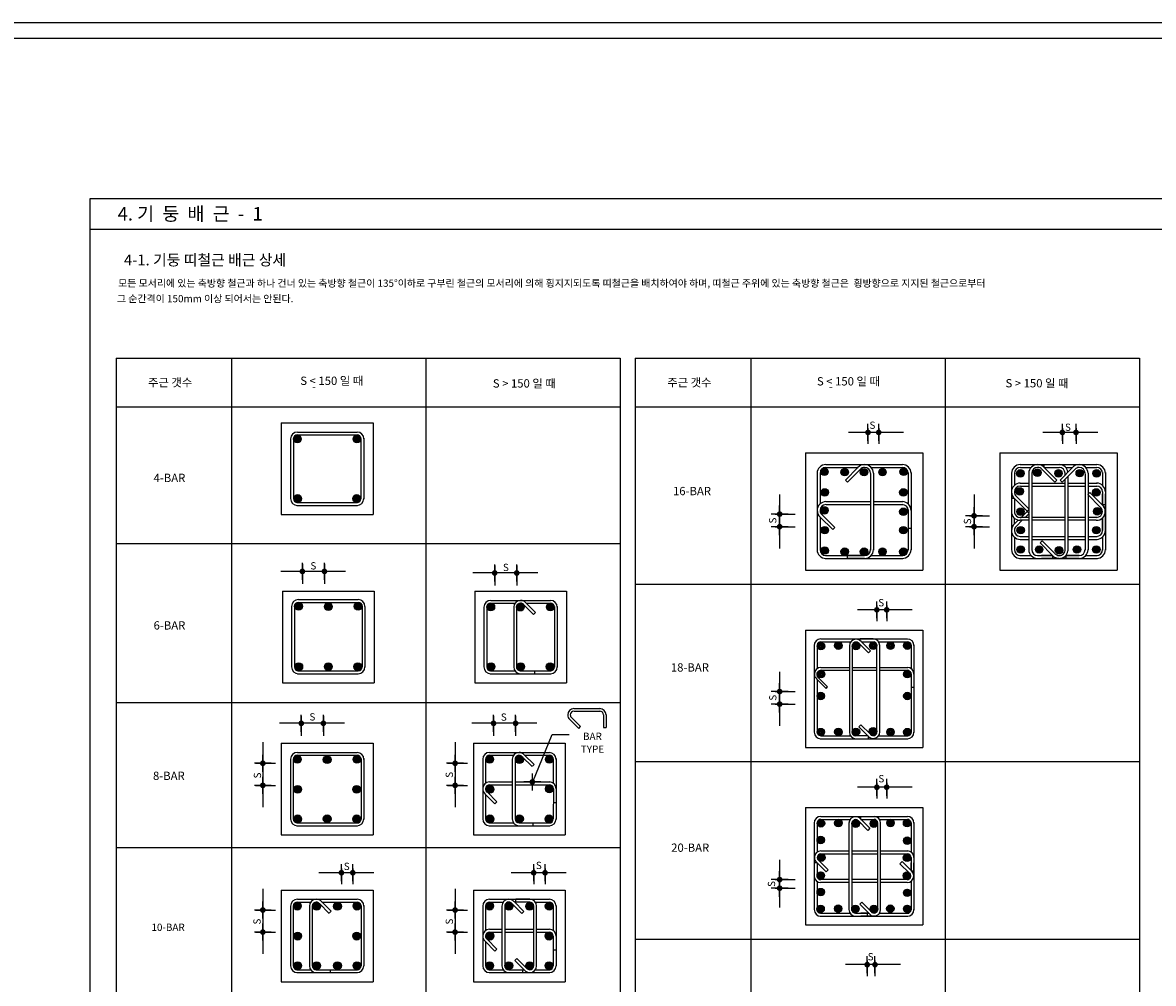
# Model space of a CAD drawing. Units: millimetres. Extents: x 0 to 480915, y -58023 to -24972.
# Drawn here: x 257537 to 279318, y -45462 to -26946 of the extents above; entities that cross this region are included whole.
import ezdxf

# ---------------------------------------------------------------- set-up
doc = ezdxf.new("R2010")
doc.units = ezdxf.units.MM
doc.header["$LTSCALE"] = 150
for name, color, linetype in [('15', 3, 'Continuous'), ('18', 4, 'Continuous'), ('DIM', 143, 'Continuous'), ('FIN', 2, 'Continuous'), ('HAT', 5, 'Continuous'), ('LINE_7', 7, 'Continuous'), ('LINE_8', 2, 'Continuous'), ('ST-TXT1', 3, 'Continuous'), ('SYM', 5, 'Continuous'), ('TEXT', 7, 'Continuous'), ('TEXT-1', 7, 'Continuous'), ('W3', 7, 'Continuous')]:
    doc.layers.add(name, color=color, linetype=linetype)
doc.styles.add('돋움', font='txt')

# ---------------------------------------------------------------- blocks, each defined once
blk = doc.blocks.new('DIMDOT')
at = {"layer": 'DIM', "color": 0}
for p, q in [((-1.5, 0), (1.5, 0)), ((0, 1.5), (0, -1.5))]:
    blk.add_line(p, q, dxfattribs=at)
at = {"layer": 'SYM', "const_width": 0.5}
blk.add_lwpolyline([(-0.25, 0, 1), (0.25, 0, 1)], format="xyb", close=True, dxfattribs=at)

msp = doc.modelspace()

# ---------------------------------------------------------------- linework, layer by layer
for p, q in [((259336.6, -33413.9), (259336.6, -51447)), ((259336.6, -33413.9), (269049.2, -33413.9)), ((259336.6, -33413.9), (259336.6, -51447)), ((261560, -33413.9), (261560, -51447)), ((265304.6, -33413.9), (265304.6, -51447)), ((269049.2, -33413.9), (269049.2, -51447)), ((269338.6, -33413.9), (269338.6, -51447)), ((269338.6, -33413.9), (279051.1, -33413.9)), ((271561.9, -33413.9), (271561.9, -51447)), ((275306.5, -33413.9), (275306.5, -51447)), ((279051.1, -33413.9), (279051.1, -51447)), ((259336.6, -34350.1), (269049.2, -34350.1)), ((269338.6, -34350.1), (279051.1, -34350.1)), ((259347.9, -36984.5), (269060.5, -36984.5)), ((269338.6, -37769.5), (279051.1, -37769.5)), ((259336.6, -40049), (269049.2, -40049)), ((269338.6, -41188.8), (279051.1, -41188.8)), ((259336.6, -42846.4), (269049.2, -42846.4)), ((269338.6, -44608.2), (279051.1, -44608.2))]:
    msp.add_line(p, q)
at = {"layer": '15'}
for p, q in [((262828.8, -34838), (263982.3, -34838)), ((262696.3, -34970.4), (262696.3, -36127.1)), ((262751.8, -34972.7), (262751.8, -36127.1)), ((262829.4, -34893.5), (263982.3, -34893.5)), ((264054.4, -34959.4), (264054.4, -36128.3)), ((264109.9, -34956.8), (264109.9, -36128.3)), ((273009.9, -35462.8), (274486, -35462.8)), ((276754.5, -35462.8), (278230.6, -35462.8)), ((277215.6, -35520.7), (277215.6, -35464.2)), ((272840.3, -35632.3), (272840.3, -37112.4)), ((272896.9, -35635.2), (272896.9, -36221.8)), ((273010.7, -35519.3), (273631.4, -35519.3)), ((273626.5, -35521.5), (273386.7, -35761.3)), ((273670.1, -35558.8), (273426.7, -35801.3)), ((273868.8, -35634.7), (273868.8, -37112)), ((273880.2, -35519.3), (274486, -35519.3)), ((273925.3, -35631.8), (273925.3, -37112)), ((274592.8, -35618.1), (274592.8, -36220.4)), ((274649.4, -35614.9), (274649.4, -37114)), ((276584.9, -35632.3), (276584.9, -37112.4)), ((276641.5, -35635.2), (276641.5, -35864.1)), ((276755.3, -35519.3), (276954.3, -35519.3)), ((276917.9, -35631.8), (276917.9, -36314.6)), ((276974.4, -35634.7), (276974.4, -37112)), ((277173.1, -35558.8), (277416.5, -35801.3)), ((277214.4, -35519.3), (277503.8, -35519.3)), ((277216.7, -35521.5), (277456.5, -35761.3)), ((277759.8, -35521.5), (277520, -35761.3)), ((277803.4, -35558.8), (277560, -35801.3)), ((277630.9, -35519.3), (277762.1, -35519.3)), ((277673.5, -37125.4), (277673.5, -35688.2)), ((278002.1, -35634.7), (278002.1, -37112)), ((278016, -35519.3), (278230.6, -35519.3)), ((278058.6, -35631.8), (278058.6, -37112)), ((278337.4, -35618.1), (278337.4, -35864.8)), ((278394, -35614.9), (278394, -37114)), ((273386.7, -35761.3), (273426.7, -35801.3)), ((276753.9, -35821.5), (276917.9, -35821.5)), ((276756.9, -35878), (276917.9, -35878)), ((276974.4, -35821.5), (277617, -35821.5)), ((276974.4, -35878), (277617, -35878)), ((277456.5, -35761.3), (277416.5, -35801.3)), ((277520, -35761.3), (277560, -35801.3)), ((277617, -37099.7), (277617, -35744.5)), ((277673.5, -35821.5), (278002.1, -35821.5)), ((277673.5, -35878), (278002.1, -35878)), ((278058.6, -35821.5), (278234.1, -35821.5)), ((278058.6, -35878), (278234.1, -35878)), ((276643.6, -36120.3), (276587.1, -36120.3)), ((276641.5, -35979.6), (276641.5, -36002.5)), ((276641.5, -36118), (276641.5, -36391.4)), ((276643.6, -36120.3), (276883.5, -36360.1)), ((276680.9, -36076.7), (276923.4, -36320.1)), ((278093, -35999.4), (278053.1, -36039.4)), ((278295.6, -36282.8), (278053.1, -36039.4)), ((278332.9, -36239.2), (278093, -35999.4)), ((278337.4, -35991.2), (278337.4, -36243.7)), ((278337.4, -35991.2), (278337.4, -36243.7)), ((278337.4, -36243.7), (278337.4, -36029.1)), ((278394, -35991.2), (278394, -36330.4)), ((278394, -36368.3), (278394, -36029.1)), ((262819, -36251.7), (263989, -36251.7)), ((262820.8, -36196.1), (263986.9, -36196.1)), ((273010.5, -36178.1), (273868.8, -36178.1)), ((273013.5, -36234.7), (273868.8, -36234.7)), ((273925.3, -36178.1), (274490.7, -36178.1)), ((273925.3, -36234.7), (274490.7, -36234.7)), ((274592.8, -36331.4), (274592.8, -37114)), ((274594, -36347.8), (274594, -36687)), ((274650.6, -36347.8), (274650.6, -36687)), ((276768.2, -36481.5), (276883.5, -36366.2)), ((276883.5, -36360.1), (276923.4, -36320.1)), ((276883.5, -36366.2), (276923.4, -36406.2)), ((276917.9, -36325.7), (276917.9, -36400.6)), ((278389.4, -36239.2), (278332.9, -36239.2)), ((272896.9, -36473.5), (272896.9, -37112.4)), ((272900.2, -36476.9), (273140.1, -36716.8)), ((272937.5, -36433.4), (273180, -36676.8)), ((276641.5, -36609), (276641.5, -36495.4)), ((276643.6, -36606.1), (276715.7, -36533.9)), ((276680.9, -36649.6), (276792.1, -36538)), ((276917.9, -36481.5), (276742.4, -36481.5)), ((276917.9, -36538), (276742.4, -36538)), ((276756.9, -36481.5), (276768.2, -36481.5)), ((276848.4, -36481.5), (276923.4, -36406.2)), ((276917.9, -36411.8), (276917.9, -37112)), ((277617, -36481.5), (276974.4, -36481.5)), ((277617, -36538), (276974.4, -36538)), ((278002.1, -36481.5), (277673.5, -36481.5)), ((278002.1, -36538), (277673.5, -36538)), ((278225.7, -36481.5), (278058.6, -36481.5)), ((278218.7, -36538), (278058.6, -36538)), ((278337.4, -36735.1), (278337.4, -36494.7)), ((278337.4, -36494.7), (278337.4, -36735.1)), ((278394, -36735.1), (278394, -36395.9)), ((273140.1, -36716.8), (273180, -36676.8)), ((274594, -36687), (274650.6, -36687)), ((276641.5, -36862.2), (276641.5, -37112.4)), ((276753.9, -36904.8), (276917.9, -36904.8)), ((276756.9, -36848.3), (276917.9, -36848.3)), ((276974.4, -36848.3), (277617, -36848.3)), ((276974.4, -36904.8), (277617, -36904.8)), ((277134.9, -36973.3), (277174.9, -36933.3)), ((277374.7, -37213.2), (277134.9, -36973.3)), ((277418.3, -37175.9), (277174.9, -36933.3)), ((277673.5, -36848.3), (278002.1, -36848.3)), ((277673.5, -36904.8), (278002.1, -36904.8)), ((278058.6, -36848.3), (278234.1, -36848.3)), ((278058.6, -36904.8), (278234.1, -36904.8)), ((278337.4, -36861.5), (278337.4, -37114)), ((272999.7, -37215.3), (273755.6, -37215.3)), ((273755.6, -37215.3), (273416.4, -37215.3)), ((273416.4, -37215.3), (273416.4, -37271.8)), ((273882, -37215.3), (274491.8, -37215.3)), ((276744.3, -37215.3), (276961.2, -37215.3)), ((277087.6, -37215.3), (277377, -37215.3)), ((277087.6, -37215.3), (277377, -37215.3)), ((277377, -37215.3), (277164.6, -37215.3)), ((277375.8, -37213.9), (277375.8, -37270.4)), ((277617, -37099.7), (277617, -37070.3)), ((277888.9, -37215.3), (277630.2, -37215.3)), ((277630.9, -37215.3), (277888.9, -37215.3)), ((277630.9, -37215.3), (277630.9, -37271.8)), ((278015.3, -37215.3), (278236.4, -37215.3)), ((272997.3, -37271.8), (274494.6, -37271.8)), ((273755.6, -37271.8), (273416.4, -37271.8)), ((276742, -37271.8), (278239.2, -37271.8)), ((277087.6, -37271.8), (277426.8, -37271.8)), ((277503.8, -37271.8), (277164.6, -37271.8)), ((277888.9, -37271.8), (277549.7, -37271.8)), ((262849.7, -38066.3), (264003.2, -38066.3)), ((266554.2, -38080), (267707.7, -38080)), ((262717.2, -38198.8), (262718, -39369.1)), ((262772.1, -38198.8), (262772.8, -39369.1)), ((262850.4, -38121.2), (264003.2, -38121.2)), ((264076.7, -38201.4), (264076.7, -39370.3)), ((264131.6, -38198.9), (264131.6, -39370.3)), ((266421.7, -38212.5), (266421.7, -39369.1)), ((266476.6, -38214.8), (266476.6, -39369.1)), ((266554.8, -38134.9), (267021.7, -38134.9)), ((266996.6, -38212.5), (266996.6, -39369.1)), ((267051.5, -38212.5), (267051.5, -39369.1)), ((267187.8, -38161.6), (267378.8, -38352.5)), ((267230.1, -38126.3), (267417.5, -38313.7)), ((267238.7, -38134.9), (267707.7, -38134.9)), ((267417.5, -38313.7), (267378.8, -38352.5)), ((267780.5, -38201.4), (267780.5, -39370.3)), ((267835.3, -38198.9), (267835.3, -39370.3)), ((272783.3, -38949.4), (272783.3, -39775.9)), ((272838.5, -38935.3), (272838.5, -39399.1)), ((272910.5, -38825.1), (274017.8, -38825.1)), ((272911.1, -38880.4), (273488.7, -38880.4)), ((273463, -38957), (273463, -40627.8)), ((273475.9, -38825.1), (274583.3, -38825.1)), ((273518.3, -38959.2), (273518.3, -40627.8)), ((273647.4, -38913.2), (273828.1, -39093.2)), ((273921.7, -38825.1), (273667.2, -38825.1)), ((273667.2, -38855.7), (273667.2, -38825.1)), ((273687.2, -38874.2), (273867.1, -39054.2)), ((273693.3, -38880.4), (273941.2, -38880.4)), ((273993.7, -40613.7), (273993.7, -38945.1)), ((274023.4, -38880.4), (274583.3, -38880.4)), ((274049, -40615.8), (274049, -38945.1)), ((274650.6, -38942.5), (274650.6, -39395.8)), ((274705.8, -38939.2), (274705.8, -39777.1)), ((273867.1, -39054.2), (273828.1, -39093.2)), ((272915.2, -39373.4), (273463, -39373.4)), ((273518.3, -39373.4), (273993.7, -39373.4)), ((274049, -39373.4), (274585.9, -39373.4)), ((262833.1, -39494.2), (264003.2, -39494.2)), ((262835, -39439.3), (264001, -39439.3)), ((266544.4, -39493.7), (267714.4, -39493.7)), ((267129.2, -39494.1), (267394.3, -39494.1)), ((267394.3, -39438.8), (267394.3, -39494.1)), ((272783.3, -39517.7), (272783.3, -40628.1)), ((272832.4, -39597.5), (273012.3, -39777.5)), ((272838.5, -39603.7), (272838.5, -40628.1)), ((272860.4, -39564.9), (273042.3, -39747.5)), ((272917.4, -39428.7), (273463, -39428.7)), ((273518.3, -39428.7), (273993.7, -39428.7)), ((274049, -39428.7), (274585.9, -39428.7)), ((274650.6, -39500.7), (274650.6, -39755.2)), ((274705.8, -39500.7), (274705.8, -39755.2)), ((274705.8, -39504.7), (274705.8, -40629.3)), ((273012.3, -39777.5), (273042.3, -39747.5)), ((274650.6, -39755.2), (274705.8, -39755.2)), ((274650.6, -39755.2), (274650.6, -40629.3)), ((268156.4, -40166.5), (268663.2, -40166.5)), ((268158.5, -40217.3), (268663.2, -40217.3)), ((268725.9, -40287), (268725.9, -40528)), ((268776.8, -40287), (268776.8, -40528)), ((268078, -40378.7), (268248.4, -40549.1)), ((268112.1, -40340.2), (268284.3, -40513.1)), ((273644.9, -40518.7), (273684, -40479.6)), ((273866.6, -40661.5), (273684, -40479.6)), ((268248.4, -40549.1), (268284.3, -40513.1)), ((268725.9, -40528), (268776.8, -40528)), ((272902.8, -40692.5), (273485.5, -40692.5)), ((273818.7, -40692.5), (273570.8, -40692.5)), ((273824.9, -40698.6), (273644.9, -40518.7)), ((273821.9, -40692.5), (273821.9, -40747.7)), ((274026.6, -40692.5), (274587.7, -40692.5)), ((272901.1, -40747.7), (274024.3, -40747.7)), ((273466.5, -40747.7), (274589.7, -40747.7)), ((273590.4, -40747.7), (273844.8, -40747.7)), ((262696.3, -41144.1), (262696.3, -42300.8)), ((262751.1, -41144.1), (262751.1, -42300.8)), ((262828.8, -41011.7), (263982.3, -41011.7)), ((262828.8, -41066.5), (263982.3, -41066.5)), ((264055.1, -41130.5), (264055.1, -42302)), ((264109.9, -41130.5), (264109.9, -42302)), ((266400, -41144.1), (266400, -42300.8)), ((266454.9, -41146.4), (266454.9, -41605.2)), ((266532.5, -41011.7), (267686, -41011.7)), ((266533.1, -41066.6), (266991.6, -41066.6)), ((266966.5, -41144.1), (266966.5, -42300.8)), ((267021.4, -41146.4), (267021.4, -42300.8)), ((267160.6, -41096.8), (267348.7, -41284.2)), ((267200, -41057.9), (267387.4, -41245.4)), ((267208.7, -41066.6), (267686, -41066.6)), ((267758.8, -41133.1), (267758.8, -41604.5)), ((267813.7, -41130.5), (267813.7, -42302)), ((267387.4, -41245.4), (267356.2, -41276.6)), ((266532.9, -41579.8), (266966.5, -41579.8)), ((267021.4, -41579.8), (267689.6, -41579.8)), ((266446.7, -41813.3), (266634.1, -42000.7)), ((266483.4, -41771.7), (266672.9, -41961.9)), ((266535.2, -41634.7), (266966.5, -41634.7)), ((267021.4, -41634.7), (267689.6, -41634.7)), ((267759.6, -41712.5), (267758.7, -42293.3)), ((267814.5, -41712.5), (267814.5, -41977.5)), ((266454.9, -41821.5), (266454.9, -42300.8)), ((266634.1, -42000.7), (266672.9, -41961.9)), ((267759.2, -41977.5), (267814.5, -41977.5)), ((272910.5, -42244.5), (274017.8, -42244.5)), ((273475.9, -42244.5), (274583.3, -42244.5)), ((273682.8, -42300.8), (273682.8, -42244.5)), ((262819, -42370.5), (263989, -42370.5)), ((262819, -42425.4), (263989, -42425.4)), ((266522.7, -42425.4), (267692.7, -42425.4)), ((266524.5, -42370.5), (266991.5, -42370.5)), ((267099.2, -42370.9), (267681, -42371)), ((267099.2, -42425.7), (267364.2, -42425.7)), ((267364.2, -42370.9), (267364.2, -42425.7)), ((272783.3, -42371.7), (272783.3, -43482.1)), ((272839.6, -42373.9), (272839.6, -42933.5)), ((272911.1, -42300.8), (273479.2, -42300.8)), ((273454.3, -42376.4), (273454.3, -44047.2)), ((273510.6, -42378.6), (273510.6, -44047.2)), ((273634.6, -42330.4), (273818, -42513.9)), ((273678.4, -42293.6), (273858.4, -42473.6)), ((273685.6, -42300.8), (273937.3, -42300.8)), ((274008.3, -44033), (274008.3, -42364.4)), ((274039.8, -42300.8), (274583.3, -42300.8)), ((274064.6, -44035.2), (274064.6, -42364.4)), ((274649.5, -42361), (274649.5, -42930.3)), ((274705.8, -42358.6), (274705.8, -43483.2)), ((273858.4, -42473.6), (273818, -42513.9)), ((272915.2, -42908.7), (273454.3, -42908.7)), ((273510.6, -42908.7), (274008.3, -42908.7)), ((274064.6, -42908.7), (274585.9, -42908.7)), ((272783.3, -42937.1), (272783.3, -44047.5)), ((272870.2, -43090.3), (273052.1, -43272.9)), ((272917.4, -42965), (273454.3, -42965)), ((273510.6, -42965), (274008.3, -42965)), ((274064.6, -42965), (274585.9, -42965)), ((274476.8, -43115.3), (274437, -43155.1)), ((274656.7, -43295.2), (274476.8, -43115.3)), ((274649.5, -43036), (274649.5, -43290.4)), ((274705.8, -42924.1), (274705.8, -44048.7)), ((274705.8, -43036), (274705.8, -43290.4)), ((272839.6, -43140), (272783.3, -43140)), ((272832.4, -43132.8), (273012.3, -43312.7)), ((272839.6, -43140), (272839.6, -43392.2)), ((273012.3, -43312.7), (273052.1, -43272.9)), ((274617, -43335.8), (274437, -43155.1)), ((274649.5, -43288), (274649.5, -43137.6)), ((274649.5, -43290.4), (274705.8, -43290.4)), ((274705.8, -43392), (274705.8, -43137.6)), ((272839.6, -43494.5), (272839.6, -44047.5)), ((273454.3, -43463), (272903.2, -43463)), ((273454.3, -43519.3), (272903.2, -43519.3)), ((274008.3, -43463), (273510.6, -43463)), ((274008.3, -43519.3), (273510.6, -43519.3)), ((274571.8, -43463), (274064.6, -43463)), ((274574, -43519.3), (274064.6, -43519.3)), ((274649.5, -43494.5), (274649.5, -44048.7)), ((262696.3, -43972.6), (262696.3, -45129.2)), ((262751.2, -43974.9), (262751.2, -45129.2)), ((262828.8, -43840.1), (263982.3, -43840.1)), ((262829.4, -43895), (263093.5, -43895)), ((263060.2, -43972.2), (263060.2, -45128.9)), ((263115.1, -43974.5), (263115.1, -45128.9)), ((263252.1, -43922.7), (263442.3, -44112.2)), ((263293.7, -43886), (263481.1, -44073.4)), ((263302.7, -43895), (263982.3, -43895)), ((264055.1, -43961.5), (264055.1, -45130.4)), ((264109.9, -43959), (264109.9, -45130.4)), ((266400, -43972.6), (266400, -45129.2)), ((266454.9, -43974.9), (266454.9, -44451.1)), ((266532.5, -43840.1), (267686, -43840.1)), ((266533.1, -43895), (266793.7, -43895)), ((266768.7, -43972.6), (266768.7, -45129.2)), ((266823.6, -43974.9), (266823.6, -45129.2)), ((266962.7, -43925.2), (267150.8, -44112.6)), ((267002.2, -43886.4), (267189.6, -44073.8)), ((267304.5, -43895), (267010.8, -43895)), ((267039.5, -43895), (267039.5, -43840.1)), ((267304.5, -43840.1), (267039.5, -43840.1)), ((267382.3, -45119.4), (267382.3, -43965)), ((267403.3, -43895), (267686, -43895)), ((267437.2, -45121.7), (267437.2, -43965)), ((267758.8, -43961.5), (267758.8, -44452)), ((267813.7, -43959), (267813.7, -45130.4)), ((273660.5, -43938), (273700.4, -43898.2)), ((273840.5, -44118), (273660.5, -43938)), ((273881.1, -44078.3), (273700.4, -43898.2)), ((263481.1, -44073.4), (263449.9, -44104.6)), ((267189.6, -44073.8), (267150.8, -44112.6)), ((272901.1, -44167.1), (274024.3, -44167.1)), ((272902.8, -44110.8), (273486.8, -44110.8)), ((273466.5, -44167.1), (274589.7, -44167.1)), ((273581.6, -44110.8), (273836.1, -44110.8)), ((273581.6, -44167.1), (273836.1, -44167.1)), ((273833.3, -44110.8), (273682.8, -44110.8)), ((273937.3, -44167.1), (273682.8, -44167.1)), ((273806.3, -44110.8), (273806.3, -44167.1)), ((274039.8, -44110.8), (274587.7, -44110.8)), ((266531.8, -44418), (266768.7, -44418)), ((266823.6, -44418), (267382.3, -44418)), ((267437.2, -44418), (267688.5, -44418)), ((266482.3, -44609.9), (266671.8, -44800.1)), ((266534.1, -44472.8), (266768.7, -44472.8)), ((266823.6, -44472.8), (267382.3, -44472.8)), ((267437.2, -44472.8), (267688.5, -44472.8)), ((267758.5, -44550.6), (267758.5, -44815.6)), ((267813.4, -44550.6), (267813.4, -44815.6)), ((266445.6, -44651.4), (266633, -44838.9)), ((266454.9, -44660.7), (266454.9, -45129.2)), ((266633, -44838.9), (266671.8, -44800.1)), ((267758.8, -44815.6), (267813.4, -44815.6)), ((267758.8, -44815.6), (267758.8, -45130.4)), ((267016.3, -45020.5), (267055.1, -44981.7)), ((267203.7, -45207.9), (267016.3, -45020.5)), ((267245.3, -45171.2), (267055.1, -44981.7)), ((262819, -45253.8), (263989, -45253.8)), ((262820.8, -45198.9), (263094.1, -45198.9)), ((263192.8, -45198.9), (263986.9, -45198.9)), ((263192.8, -45198.9), (263457.9, -45198.9)), ((263192.8, -45253.8), (263457.9, -45253.8)), ((263457.9, -45198.9), (263457.9, -45253.8)), ((266522.7, -45253.8), (267692.7, -45253.8)), ((266524.5, -45198.9), (266793.6, -45198.9)), ((266901.3, -45199.3), (267166.4, -45199.3)), ((266901.3, -45254.2), (267166.4, -45254.2)), ((267166.4, -45199.3), (267166.4, -45254.2)), ((267166.4, -45199.3), (267195, -45199.3)), ((267403.9, -45198.9), (267690.6, -45198.9))]:
    msp.add_line(p, q, dxfattribs=at)
msp.add_circle((273249.8, -42372.5), 72.1, dxfattribs=at)
for centre, radius, start, end in [((262828.8, -34970.4), 132.5, 90, 180), ((263978.1, -34970.6), 132.5, 0, 90), ((262828.8, -34970.4), 77, 90, 180), ((263978.1, -34970.6), 77, 0, 90), ((273009.9, -35632.3), 169.6, 90, 180), ((273755.8, -35631.8), 169.6, 90, 139.08508), ((273755.8, -35631.8), 169.6, 0, 90), ((274480.7, -35632.4), 169.6, 0, 90), ((276754.5, -35632.3), 169.6, 90, 180), ((277087.4, -35631.8), 169.6, 90, 180), ((277087.4, -35631.8), 169.6, 40.91492, 90), ((277503.8, -35632.4), 169.6, 7.76114, 90), ((277889.1, -35631.8), 169.6, 90, 139.08508), ((277889.1, -35631.8), 169.6, 0, 90), ((278225.3, -35632.4), 169.6, 0, 90), ((273009.9, -35632.3), 113.1, 90, 180), ((273755.8, -35631.8), 113.1, 90, 139.08508), ((273755.8, -35631.8), 113.1, 0, 90), ((274480.7, -35632.4), 113.1, 0, 90), ((276754.5, -35632.3), 113.1, 90, 180), ((277087.4, -35631.8), 113.1, 90, 180), ((277087.4, -35631.8), 113.1, 40.91492, 90), ((277503.8, -35632.4), 113.1, 0, 90), ((277888.8, -35632.8), 113.1, 90, 139.08508), ((277889.1, -35631.8), 113.1, 0, 90), ((278225.3, -35632.4), 113.1, 0, 90), ((276753.9, -35991), 169.6, 90, 180), ((276753.9, -35991), 113.1, 90, 180), ((278224.4, -35991.2), 169.6, 0, 90), ((278224.4, -35991.2), 113.1, 0, 90), ((262828.9, -36119.5), 132.5, 180, 270), ((262828.9, -36119.5), 77, 180, 270), ((263977.3, -36119.6), 132.5, 270, 0), ((263977.3, -36119.6), 77, 270, 0), ((276753.9, -35991), 169.6, 180, 229.08508), ((276753.9, -35991), 113.1, 180, 229.08508), ((273010.5, -36347.7), 169.6, 90, 180), ((273010.5, -36347.7), 169.6, 180, 229.08508), ((273010.5, -36347.7), 113.1, 90, 180), ((273010.5, -36347.7), 113.1, 180, 229.08508), ((274481, -36347.8), 169.6, 0, 90), ((274481, -36347.8), 113.1, 0, 90), ((276752.1, -36368.3), 169.6, 180, 270), ((278222.6, -36368.4), 169.6, 268.70972, 0), ((278222.6, -36368.4), 113.1, 270, 0), ((278222.6, -36368.4), 113.1, 0, 49.08508), ((278222.6, -36368.4), 169.6, 0, 49.08508), ((276752.1, -36368.3), 113.1, 191.78618, 270), ((276753.9, -36735.3), 169.6, 180, 270), ((276755, -36735.1), 169.6, 130.91492, 180), ((276753.9, -36735.3), 113.1, 180, 270), ((276755, -36735.1), 113.1, 130.91492, 180), ((278224.4, -36735.1), 169.6, 270, 0), ((278224.4, -36735.1), 113.1, 270, 0), ((273010, -37102.7), 169.6, 180, 270), ((273010, -37102.7), 113.1, 180, 270), ((273755.6, -37102.2), 113.1, 270, 0), ((273755.6, -37102.2), 169.6, 270, 0), ((274479.6, -37102.9), 169.6, 270, 0), ((274479.6, -37102.9), 113.1, 270, 0), ((276754.6, -37102.7), 169.6, 180, 270), ((276754.6, -37102.7), 113.1, 180, 270), ((277087.6, -37102.2), 169.6, 180, 270), ((277087.6, -37102.2), 113.1, 180, 270), ((277504, -37102.8), 169.6, 220.91492, 270), ((277504, -37102.8), 113.1, 220.91492, 270), ((277504, -37102.8), 113.1, 270, 1.58028), ((277504, -37102.8), 169.6, 270, 352.36367), ((277888.9, -37102.2), 113.1, 270, 0), ((277888.9, -37102.2), 169.6, 270, 0), ((278224.2, -37102.9), 169.6, 270, 0), ((278224.2, -37102.9), 113.1, 270, 0), ((277503.8, -37102.2), 169.6, 270, 285.70955), ((262849.7, -38198.8), 132.5, 90, 180), ((263999.1, -38198.9), 132.5, 0, 90), ((266554.2, -38212.5), 132.5, 90, 180), ((267129.1, -38212.5), 132.5, 90, 180), ((267129.1, -38212.5), 132.5, 40.91492, 90), ((267703.5, -38212.6), 132.5, 0, 90), ((266554.2, -38212.5), 77.7, 90, 180), ((267129.1, -38212.5), 77.7, 90, 180), ((267129.1, -38212.5), 77.7, 40.91492, 90), ((267703.5, -38212.6), 77.7, 0, 90), ((272910.5, -38952.3), 127.2, 90, 180), ((272910.5, -38955), 74.6, 90, 164.70393), ((273590.2, -38957), 127.2, 90, 180), ((273590.2, -38957), 72, 37.46456, 180), ((273590.2, -38957), 127.2, 40.91492, 90), ((273921.7, -38952.4), 127.2, 0, 90), ((273921.7, -38952.4), 74.6, 0, 74.82464), ((274579.3, -38952.4), 127.2, 0, 90), ((274579.3, -38952.4), 72, 0, 90), ((262850.6, -39361.5), 132.5, 180, 270), ((262850.6, -39361.5), 77.7, 180, 270), ((263999, -39361.7), 132.5, 270, 0), ((263999, -39361.7), 77.7, 270, 0), ((266554.3, -39361.5), 132.5, 180, 270), ((267129.2, -39361.5), 132.5, 180, 270), ((267702.7, -39361.7), 132.5, 270, 0), ((272915.2, -39500.6), 127.2, 90, 180), ((274578.6, -39500.7), 127.2, 0, 90), ((272915.2, -39500.6), 127.2, 180, 229.08508), ((272917.4, -39513.5), 84.8, 90, 185.27522), ((272915.2, -39500.6), 84.8, 194.10408, 229.08508), ((274578.6, -39500.7), 72, 0, 90), ((268156.4, -40286.9), 120.5, 90, 180), ((268156.4, -40286.9), 120.5, 180, 229.08508), ((268156.4, -40286.9), 69.6, 90, 180), ((268156.4, -40286.9), 69.6, 180, 229.08508), ((268656.3, -40287), 120.5, 0, 90), ((268656.3, -40287), 69.6, 0, 90), ((272910.6, -40620.8), 127.2, 180, 270), ((273590.4, -40620.5), 127.2, 180, 270), ((273590.4, -40620.5), 74.6, 180, 254.82464), ((273921.8, -40615.8), 127.2, 220.91492, 270), ((273921.8, -40615.8), 72, 220.91492, 1.71544), ((273921.8, -40615.8), 127.2, 270, 0), ((274578.5, -40621), 127.2, 270, 0), ((274578.5, -40621), 72, 270, 0), ((262828.8, -41144.1), 132.5, 90, 180), ((262828.8, -41144.1), 77.7, 90, 180), ((263978.1, -41144.3), 132.5, 0, 90), ((263978.1, -41144.3), 77.7, 0, 90), ((266532.5, -41144.1), 132.5, 90, 180), ((266532.5, -41144.1), 77.7, 90, 180), ((267099, -41144.1), 132.5, 90, 180), ((267099, -41144.1), 77.7, 37.59749, 180), ((267099, -41144.1), 132.5, 40.91492, 90), ((267681.8, -41144.3), 132.5, 0, 90), ((267681.8, -41144.3), 77.7, 0, 90), ((266532.9, -41712.3), 132.5, 90, 180), ((267682, -41712.5), 132.5, 0, 90), ((266532.9, -41712.3), 132.5, 180, 229.08508), ((266532.9, -41712.3), 77.7, 90, 180), ((266532.9, -41712.3), 77.7, 180, 229.08508), ((267682, -41712.5), 77.7, 0, 90), ((272910.5, -42371.7), 127.2, 90, 180), ((273581.5, -42376.4), 127.2, 90, 180), ((273581.5, -42376.4), 127.2, 40.91492, 90), ((273937.3, -42371.7), 127.2, 0, 90), ((274579.3, -42371.8), 127.2, 0, 90), ((262828.9, -42293.2), 132.5, 180, 270), ((262828.9, -42293.2), 77.7, 180, 270), ((263977.3, -42293.3), 132.5, 270, 0), ((263977.3, -42293.3), 77.7, 270, 0), ((266532.6, -42293.2), 132.5, 180, 270), ((266532.6, -42293.2), 77.7, 180, 270), ((267099.2, -42293.2), 132.5, 180, 270), ((267099.2, -42293.2), 77.7, 180, 270), ((267681, -42293.3), 132.5, 270, 0), ((267681, -42293.3), 77.7, 270, 0), ((272910.5, -42371.7), 70.9, 90, 180), ((273581.5, -42376.4), 70.2, 90, 180), ((273581.5, -42376.4), 70.2, 40.91492, 90), ((273937.3, -42371.7), 70.9, 0, 90), ((274579.3, -42371.8), 70.9, 0, 90), ((272915.2, -43035.8), 127.2, 90, 180), ((274578.6, -43036), 127.2, 0, 90), ((272915.2, -43035.8), 127.2, 180, 229.08508), ((272915.2, -43035.8), 70.9, 90, 180), ((272915.2, -43035.8), 70.9, 180, 229.08508), ((274578.6, -43036), 70.9, 0, 90), ((274574, -43392.1), 70.9, 270, 52.59295), ((274574, -43392.1), 127.2, 0, 49.08508), ((272910.5, -43392), 127.2, 180, 270), ((272910.5, -43392), 70.9, 180, 270), ((274574, -43392.1), 127.2, 270, 0), ((262828.8, -43972.6), 132.5, 90, 180), ((262828.8, -43972.6), 77.7, 90, 180), ((263192.7, -43972.2), 132.5, 90, 180), ((263192.7, -43972.2), 77.7, 90, 180), ((263192.7, -43972.2), 132.5, 40.91492, 90), ((263192.7, -43972.2), 77.7, 40.91492, 90), ((263978.1, -43972.7), 132.5, 0, 90), ((263978.1, -43972.7), 77.7, 0, 90), ((266532.5, -43972.6), 132.5, 90, 180), ((266532.5, -43972.6), 77.7, 90, 180), ((266901.2, -43972.6), 132.5, 90, 180), ((266901.2, -43972.6), 77.7, 37.59749, 180), ((266901.2, -43972.6), 132.5, 40.91492, 90), ((267304.5, -43972.7), 132.5, 0, 90), ((267304.5, -43972.7), 77.7, 0, 90), ((267681.8, -43972.7), 132.5, 0, 90), ((267681.8, -43972.7), 77.7, 0, 90), ((272910.6, -44040.2), 127.2, 180, 270), ((272910.6, -44040.2), 70.9, 180, 270), ((273581.6, -44039.9), 127.2, 180, 270), ((273581.6, -44039.9), 70.9, 180, 270), ((273937.4, -44035.2), 127.2, 220.91492, 270), ((273937.4, -44035.2), 70.9, 217.40705, 0), ((273937.4, -44035.2), 127.2, 270, 0), ((274578.5, -44040.4), 127.2, 270, 0), ((274578.5, -44040.4), 70.9, 270, 0), ((266531.8, -44550.5), 132.5, 90, 180), ((267680.9, -44550.6), 132.5, 0, 90), ((266531.8, -44550.5), 132.5, 180, 229.08508), ((266531.8, -44550.5), 77.7, 90, 180), ((266531.8, -44550.5), 77.7, 180, 229.08508), ((267680.9, -44550.6), 77.7, 0, 90), ((262828.9, -45121.6), 132.5, 180, 270), ((262828.9, -45121.6), 77.7, 180, 270), ((263192.8, -45121.3), 132.5, 180, 270), ((263192.8, -45121.3), 77.7, 180, 270), ((263977.3, -45121.8), 132.5, 270, 0), ((263977.3, -45121.8), 77.7, 270, 0), ((266532.6, -45121.6), 132.5, 180, 270), ((266532.6, -45121.6), 77.7, 180, 270), ((266901.3, -45121.6), 132.5, 180, 270), ((266901.3, -45121.6), 77.7, 180, 270), ((267304.7, -45121.7), 132.5, 220.91492, 270), ((267304.7, -45118.4), 77.7, 220.91492, 270), ((267304.7, -45121.7), 132.5, 270, 0), ((267304.7, -45121.7), 77.7, 270, 0), ((267681, -45121.8), 132.5, 270, 0), ((267681, -45121.8), 77.7, 270, 0)]:
    msp.add_arc(centre, radius, start, end, dxfattribs=at)
at = {"layer": '18', "color": 7}
msp.add_line((267361.5, -41579.8), (267737.4, -40667.8), dxfattribs=at)
at = {"layer": 'DIM'}
for p, q in [((273820.4, -34761), (273820.4, -35063.4)), ((274027.1, -34761), (274027.1, -35063.4)), ((277565, -34761), (277565, -35063.4)), ((277827.5, -34761), (277827.5, -35063.4)), ((272032.8, -36418.7), (272418.2, -36418.7)), ((275777.4, -36450.5), (276162.8, -36450.5)), ((272032.8, -36660.7), (272418.2, -36660.7)), ((275777.4, -36660.7), (276162.8, -36660.7)), ((262926, -37379.3), (262926, -37764.7)), ((263350.9, -37379.3), (263350.9, -37764.7)), ((266629.7, -37409.3), (266629.7, -37794.6)), ((267054.6, -37409.3), (267054.6, -37794.6)), ((273990.9, -38179.9), (273990.9, -38482.2)), ((274181.1, -38179.9), (274181.1, -38482.2)), ((272032.8, -39838), (272418.2, -39838)), ((272032.8, -40080.1), (272418.2, -40080.1)), ((262904.3, -40306.4), (262904.3, -40691.7)), ((263329.2, -40306.4), (263329.2, -40691.7)), ((266608.1, -40306.4), (266608.1, -40691.7)), ((267032.9, -40306.4), (267032.9, -40691.7)), ((262020, -41220.9), (262405.4, -41220.9)), ((265723.8, -41220.9), (266109.1, -41220.9)), ((273990.9, -41599.2), (273990.9, -41901.6)), ((274181.1, -41599.2), (274181.1, -41901.6)), ((262020, -41645.7), (262405.4, -41645.7)), ((265723.8, -41645.7), (266109.1, -41645.7)), ((263677.9, -43247.2), (263677.9, -43549.6)), ((263896.5, -43247.2), (263896.5, -43549.6)), ((267381.6, -43247.2), (267381.6, -43549.6)), ((267600.2, -43247.2), (267600.2, -43549.6)), ((272032.8, -43462.3), (272418.2, -43462.3)), ((272032.8, -43627.7), (272418.2, -43627.7)), ((262020, -44049.3), (262405.4, -44049.3)), ((265723.8, -44049.3), (266109.1, -44049.3)), ((262020, -44474.2), (262405.4, -44474.2)), ((265723.8, -44474.2), (266109.1, -44474.2)), ((273805.5, -45018.6), (273805.5, -45321)), ((273955.4, -45018.6), (273955.4, -45321))]:
    msp.add_line(p, q, dxfattribs=at)
at = {"layer": 'FIN'}
for p, q in [((262519.6, -34661.3), (262519.6, -36428.4)), ((262519.6, -34661.3), (264286.7, -34661.3)), ((264286.7, -34661.3), (264286.7, -36428.4)), ((262519.6, -36428.4), (264286.7, -36428.4)), ((262541.3, -37903.3), (262541.3, -39670.4)), ((262541.3, -37903.3), (264308.3, -37903.3)), ((264308.3, -37903.3), (264308.3, -39670.4)), ((266245, -37903.3), (268012.1, -37903.3)), ((266245, -37903.3), (266245, -39670.4)), ((268012.1, -37903.3), (268012.1, -39670.4)), ((262541.3, -39670.4), (264308.3, -39670.4)), ((266245, -39670.4), (268012.1, -39670.4)), ((262519.6, -40835), (262519.6, -42602.1)), ((262519.6, -40835), (264286.7, -40835)), ((264286.7, -40835), (264286.7, -42602.1)), ((266223.3, -40835), (266223.3, -42602.1)), ((266223.3, -40835), (267990.4, -40835)), ((267990.4, -40835), (267990.4, -42602.1)), ((262519.6, -42602.1), (264286.7, -42602.1)), ((266223.3, -42602.1), (267990.4, -42602.1))]:
    msp.add_line(p, q, dxfattribs=at)
at = {"layer": 'HAT'}
for p, q in [((277617, -35664.4), (277617, -35622.7)), ((266546.2, -39438.8), (267021.6, -39438.8)), ((267121.2, -39438.8), (267712.3, -39438.8)), ((267129.2, -39438.8), (267394.3, -39438.8))]:
    msp.add_line(p, q, dxfattribs=at)
at = {"layer": 'HAT', "color": 1, "ltscale": 0.002}
for points in [[(0, -26946), (480915, -26946), (480915, -58023), (0, -58023)], [(300, -27246), (480615, -27246), (480615, -57723), (300, -57723)]]:
    msp.add_lwpolyline(points, close=True, dxfattribs=at)
at = {"layer": 'HAT'}
for points, const_width in [([(262792.2, -34971.3, 1), (262866.9, -34971.3, 1)], 74.2), ([(263939.4, -34971.3, 1), (264014.1, -34971.3, 1)], 74.2), ([(272945.6, -35604, 1), (273017.4, -35604, 1)], 71.3), ([(273336.3, -35609.6, 1), (273408.1, -35609.6, 1)], 71.3), ([(273709, -35609.6, 1), (273780.8, -35609.6, 1)], 71.3), ([(274064.8, -35609.6, 1), (274136.5, -35609.6, 1)], 71.3), ([(274472.4, -35604, 1), (274544.1, -35604, 1)], 71.3), ([(276719.6, -35633.4, 1), (276791.3, -35633.4, 1)], 71.3), ([(277047.7, -35620.3, 1), (277119.4, -35620.3, 1)], 71.3), ([(277453.6, -35633.7, -1), (277525.4, -35633.7, -1)], 71.3), ([(277863.8, -35628.6, 1), (277935.5, -35628.6, 1)], 71.3), ([(278187.7, -35633.4, 1), (278259.4, -35633.4, 1)], 71.3), ([(272951.3, -36000.3, 1), (273023, -36000.3, 1)], 71.3), ([(274466.7, -36000.3, 1), (274538.5, -36000.3, 1)], 71.3), ([(276707.9, -35980.8, 1), (276779.6, -35980.8, 1)], 71.3), ([(278182, -36000.3, 1), (278253.8, -36000.3, 1)], 71.3), ([(262796.6, -36118.1, 1), (262871.3, -36118.1, 1)], 74.2), ([(263935, -36118.1, 1), (264009.7, -36118.1, 1)], 74.2), ([(272945.4, -36347.7, 1), (273017.1, -36347.7, 1)], 71.3), ([(274466.7, -36372.8, 1), (274538.5, -36372.8, 1)], 71.3), ([(276794.5, -36372.8, -1), (276722.7, -36372.8, -1)], 71.3), ([(278270.8, -36364.2, -1), (278199, -36364.2, -1)], 71.3), ([(272951.3, -36728.4, 1), (273023, -36728.4, 1)], 71.3), ([(274465.9, -36728.4, 1), (274537.6, -36728.4, 1)], 71.3), ([(276725.2, -36728.4, 1), (276796.9, -36728.4, 1)], 71.3), ([(278182, -36728.4, 1), (278253.8, -36728.4, 1)], 71.3), ([(272951.3, -37120.5, 1), (273023, -37120.5, 1)], 71.3), ([(273336.3, -37143.2, 1), (273408.1, -37143.2, 1)], 71.3), ([(273709, -37143.2, 1), (273780.8, -37143.2, 1)], 71.3), ([(274064.8, -37143.2, 1), (274136.5, -37143.2, 1)], 71.3), ([(274466.7, -37143.2, 1), (274538.5, -37143.2, 1)], 71.3), ([(276725.2, -37101, 1), (276796.9, -37101, 1)], 71.3), ([(277080.9, -37101, 1), (277152.7, -37101, 1)], 71.3), ([(277465.1, -37115.3, -1), (277536.8, -37115.3, -1)], 71.3), ([(277809.4, -37101, 1), (277881.1, -37101, 1)], 71.3), ([(278182, -37101, 1), (278253.8, -37101, 1)], 71.3), ([(262814.5, -38196.5, 1), (262889.2, -38196.5, 1)], 74.2), ([(263388.1, -38200.9, 1), (263462.8, -38200.9, 1)], 74.2), ([(263961.7, -38196.5, 1), (264036.5, -38196.5, 1)], 74.2), ([(266516.7, -38209.2, 1), (266591.4, -38209.2, 1)], 74.2), ([(267085.6, -38209.8, 1), (267160.4, -38209.8, 1)], 74.2), ([(267664.2, -38208.7, 1), (267738.9, -38208.7, 1)], 74.2), ([(272878.8, -38963.2, 1), (272950.6, -38963.2, 1)], 77.2), ([(273213.9, -38953.1, 1), (273285.6, -38953.1, 1)], 77.2), ([(273553.5, -38963.1, 1), (273625.3, -38963.1, 1)], 77.2), ([(273885.3, -38956.5, -1), (273957, -38956.5, -1)], 77.2), ([(274218, -38953.1, 1), (274289.8, -38953.1, 1)], 77.2), ([(274542.1, -38953.1, 1), (274613.9, -38953.1, 1)], 77.2), ([(262818.2, -39360.2, 1), (262893, -39360.2, 1)], 74.2), ([(263387.5, -39360.2, 1), (263462.2, -39360.2, 1)], 74.2), ([(263956.7, -39360.2, 1), (264031.4, -39360.2, 1)], 74.2), ([(266522, -39360.2, 1), (266596.7, -39360.2, 1)], 74.2), ([(267091.2, -39360.2, 1), (267165.9, -39360.2, 1)], 74.2), ([(267660.4, -39360.2, 1), (267735.1, -39360.2, 1)], 74.2), ([(272881.5, -39502.1, 1), (272953.2, -39502.1, 1)], 77.2), ([(274542.1, -39503, 1), (274613.9, -39503, 1)], 77.2), ([(272875.3, -39924, 1), (272947, -39924, 1)], 77.2), ([(274542.1, -39924, 1), (274613.9, -39924, 1)], 77.2), ([(272875.3, -40619.3, 1), (272947, -40619.3, 1)], 77.2), ([(273213.9, -40616.3, 1), (273285.6, -40616.3, 1)], 77.2), ([(273552.5, -40616.3, 1), (273624.2, -40616.3, 1)], 77.2), ([(273882.3, -40603.7, -1), (273954, -40603.7, -1)], 77.2), ([(274218, -40616.3, 1), (274289.8, -40616.3, 1)], 77.2), ([(274542.1, -40619.3, 1), (274613.9, -40619.3, 1)], 77.2), ([(262792.2, -41145, 1), (262866.9, -41145, 1)], 74.2), ([(263365.8, -41149.4, 1), (263440.5, -41149.4, 1)], 74.2), ([(263939.4, -41145, 1), (264014.1, -41145, 1)], 74.2), ([(266495.9, -41145, 1), (266570.6, -41145, 1)], 74.2), ([(267069.5, -41149.4, 1), (267144.2, -41149.4, 1)], 74.2), ([(267644.5, -41144.3, 1), (267719.2, -41144.3, 1)], 74.2), ([(262796.6, -41722.8, 1), (262871.3, -41722.8, 1)], 74.2), ([(263935, -41722.8, 1), (264009.7, -41722.8, 1)], 74.2), ([(266500.3, -41722.8, 1), (266575, -41722.8, 1)], 74.2), ([(267644.6, -41712.5, 1), (267719.3, -41712.5, 1)], 74.2), ([(262796.6, -42291.8, 1), (262871.3, -42291.8, 1)], 74.2), ([(263365.8, -42291.8, 1), (263440.5, -42291.8, 1)], 74.2), ([(263935, -42291.8, 1), (264009.7, -42291.8, 1)], 74.2), ([(266500.3, -42291.8, 1), (266575, -42291.8, 1)], 74.2), ([(267069.5, -42291.8, 1), (267144.2, -42291.8, 1)], 74.2), ([(267638.7, -42291.8, 1), (267713.5, -42291.8, 1)], 74.2), ([(272876.2, -42377.9, 1), (272953.9, -42377.9, 1)], 77.2), ([(273210.9, -42372.5, 1), (273288.6, -42372.5, 1)], 77.2), ([(273545.7, -42383.2, 1), (273623.4, -42383.2, 1)], 77.2), ([(273895.1, -42385.6, -1), (273972.8, -42385.6, -1)], 77.2), ([(274215.1, -42372.5, 1), (274292.8, -42372.5, 1)], 77.2), ([(274535.1, -42373.8, 1), (274612.8, -42373.8, 1)], 77.2), ([(272872, -42698.8, 1), (272949.7, -42698.8, 1)], 77.2), ([(274536.4, -42712.6, 1), (274614.2, -42712.6, 1)], 77.2), ([(272882.8, -43037.7, 1), (272960.5, -43037.7, 1)], 77.2), ([(274534.5, -43041.9, 1), (274612.2, -43041.9, 1)], 77.2), ([(272949.5, -43382.9, -1), (272871.8, -43382.9, -1)], 77.2), ([(274607.2, -43386.2, -1), (274529.4, -43386.2, -1)], 77.2), ([(272872, -43702.9, 1), (272949.7, -43702.9, 1)], 77.2), ([(274536.4, -43716.8, 1), (274614.2, -43716.8, 1)], 77.2), ([(262792.2, -43973.4, 1), (262866.9, -43973.4, 1)], 74.2), ([(263163.8, -43977.8, 1), (263238.6, -43977.8, 1)], 74.2), ([(263563.4, -43977.8, 1), (263638.2, -43977.8, 1)], 74.2), ([(263939.4, -43973.4, 1), (264014.1, -43973.4, 1)], 74.2), ([(266495.9, -43973.4, 1), (266570.6, -43973.4, 1)], 74.2), ([(266867.6, -43977.8, 1), (266942.3, -43977.8, 1)], 74.2), ([(267267.2, -43977.8, 1), (267341.9, -43977.8, 1)], 74.2), ([(267643.1, -43973.4, 1), (267717.9, -43973.4, 1)], 74.2), ([(272868.4, -44026.4, 1), (272946.1, -44026.4, 1)], 77.2), ([(273207.6, -44021.8, 1), (273285.3, -44021.8, 1)], 77.2), ([(273539.5, -44026, 1), (273617.2, -44026, 1)], 77.2), ([(273896.5, -44028.1, -1), (273974.3, -44028.1, -1)], 77.2), ([(274211.7, -44021.8, 1), (274289.5, -44021.8, 1)], 77.2), ([(274535.8, -44024.8, 1), (274613.6, -44024.8, 1)], 77.2), ([(262796.6, -44551.2, 1), (262871.3, -44551.2, 1)], 74.2), ([(263935, -44551.2, 1), (264009.7, -44551.2, 1)], 74.2), ([(266500.3, -44551.2, 1), (266575, -44551.2, 1)], 74.2), ([(267638.7, -44551.2, 1), (267713.5, -44551.2, 1)], 74.2), ([(262796.6, -45120.3, 1), (262871.3, -45120.3, 1)], 74.2), ([(263163.8, -45120.3, 1), (263238.6, -45120.3, 1)], 74.2), ([(263563.4, -45120.3, 1), (263638.2, -45120.3, 1)], 74.2), ([(263939.9, -45121.8, 1), (264014.7, -45121.8, 1)], 74.2), ([(266500.3, -45120.3, 1), (266575, -45120.3, 1)], 74.2), ([(266867.6, -45120.3, 1), (266942.3, -45120.3, 1)], 74.2), ([(267267.2, -45120.3, 1), (267341.9, -45120.3, 1)], 74.2), ([(267638.7, -45120.3, 1), (267713.5, -45120.3, 1)], 74.2)]:
    msp.add_lwpolyline(points, format="xyb", close=True, dxfattribs=dict(at, const_width=const_width))
at = {"layer": 'HAT', "ltscale": 0.002}
for centre in [(262829.5, -34971.3), (263976.8, -34971.3)]:
    msp.add_circle(centre, 75.3, dxfattribs=at)
at = {"layer": 'HAT'}
for centre, radius in [((272981.5, -35604), 72.1), ((273372.2, -35609.6), 72.1), ((273744.9, -35609.6), 72.1), ((274100.6, -35609.6), 72.1), ((274508.3, -35604), 72.1), ((276755.4, -35633.4), 72.1), ((277083.6, -35620.3), 72.1), ((277489.5, -35633.7), 72.1), ((277899.6, -35628.6), 72.1), ((278223.6, -35633.4), 72.1), ((272987.2, -36000.3), 72.1), ((274502.6, -36000.3), 72.1), ((276743.8, -35980.8), 72.1), ((278217.9, -36000.3), 72.1), ((272981.2, -36347.7), 72.1), ((274502.6, -36372.8), 72.1), ((276758.6, -36372.8), 72.1), ((278234.9, -36364.2), 72.1), ((272987.2, -36728.4), 72.1), ((274501.7, -36728.4), 72.1), ((276761.1, -36728.4), 72.1), ((272987.2, -37120.5), 72.1), ((273372.2, -37143.2), 72.1), ((273744.9, -37143.2), 72.1), ((274100.6, -37143.2), 72.1), ((274502.6, -37143.2), 72.1), ((277116.8, -37101), 72.1), ((277500.9, -37115.3), 72.1), ((277845.2, -37101), 72.1), ((278217.9, -37101), 72.1), ((262851.8, -38196.5), 75.3), ((263425.5, -38200.9), 75.3), ((263999.1, -38196.5), 75.3), ((266554, -38209.2), 75.3), ((267123, -38209.8), 75.3), ((267701.6, -38208.7), 75.3), ((272914.7, -38963.2), 72.1), ((273249.8, -38953.1), 72.1), ((273589.4, -38963.1), 72.1), ((273921.1, -38956.5), 72.1), ((274253.9, -38953.1), 72.1), ((274578, -38953.1), 72.1), ((266559.3, -39360.2), 75.3), ((267128.5, -39360.2), 75.3), ((267697.8, -39360.2), 75.3), ((272917.4, -39502.1), 72.1), ((274578, -39503), 72.1), ((272911.2, -39924), 72.1), ((262829.5, -41145), 75.3), ((263403.2, -41149.4), 75.3), ((263976.8, -41145), 75.3), ((266533.2, -41145), 75.3), ((267106.9, -41149.4), 75.3), ((267681.8, -41144.3), 75.3), ((262833.9, -41722.8), 75.3), ((263972.4, -41722.8), 75.3), ((266537.7, -41722.8), 75.3), ((267682, -41712.5), 75.3), ((262833.9, -42291.8), 75.3), ((263403.2, -42291.8), 75.3), ((263972.4, -42291.8), 75.3), ((266537.7, -42291.8), 75.3), ((267106.9, -42291.8), 75.3), ((267676.1, -42291.8), 75.3), ((272915, -42377.9), 72.1), ((273584.5, -42383.2), 72.1), ((273934, -42385.6), 72.1), ((274253.9, -42372.5), 72.1), ((274574, -42373.8), 72.1), ((272910.8, -42698.8), 72.1), ((274575.3, -42712.6), 72.1), ((272910.8, -43702.9), 72.1), ((262829.5, -43973.4), 75.3), ((263201.2, -43977.8), 75.3), ((263600.8, -43977.8), 75.3), ((263976.8, -43973.4), 75.3), ((266533.2, -43973.4), 75.3), ((266904.9, -43977.8), 75.3), ((267304.5, -43977.8), 75.3), ((267680.5, -43973.4), 75.3), ((272907.3, -44026.4), 72.1), ((273246.5, -44021.8), 72.1), ((273578.3, -44026), 72.1), ((274250.6, -44021.8), 72.1), ((262833.9, -44551.2), 75.3), ((263972.4, -44551.2), 75.3), ((266537.7, -44551.2), 75.3), ((267676.1, -44551.2), 75.3), ((262833.9, -45120.3), 75.3), ((263201.2, -45120.3), 75.3), ((263600.8, -45120.3), 75.3), ((263977.3, -45121.8), 75.3), ((266532.6, -45121.6), 75.3), ((266901.3, -45121.6), 75.3), ((267304.7, -45121.7), 75.3), ((267676.1, -45120.3), 75.3)]:
    msp.add_circle(centre, radius, dxfattribs=at)
for centre, start, end in [((262849.7, -38198.8), 90, 180), ((263999.1, -38198.9), 0, 90), ((266554.3, -39361.5), 180, 270), ((267129.2, -39361.5), 180, 270), ((267702.7, -39361.7), 270, 0)]:
    msp.add_arc(centre, 77.7, start, end, dxfattribs=at)
at = {"layer": 'LINE_7'}
for p, q in [((274503.3, -34843.8), (273445.4, -34843.8)), ((278247.9, -34843.8), (277190, -34843.8)), ((272119, -36037.6), (272119, -37078.6)), ((275863.6, -36037.6), (275863.6, -37078.6)), ((263756.8, -37523), (262507.4, -37523)), ((267461.1, -37553), (266211.8, -37553)), ((274673.8, -38262.7), (273616, -38262.7)), ((272119, -39457), (272119, -40498)), ((263735.7, -40450.1), (262486.4, -40450.1)), ((267439.5, -40450.1), (266190.1, -40450.1)), ((267737.4, -40667.8), (268064.8, -40667.8)), ((262163.7, -40814.3), (262163.7, -42063.6)), ((265867.5, -40814.3), (265867.5, -42063.6)), ((274673.8, -41682), (273616, -41682)), ((272119, -43081.3), (272119, -44002)), ((264303, -43330.1), (263245.2, -43330.1)), ((268006.8, -43330.1), (266948.9, -43330.1)), ((262163.7, -43642.8), (262163.7, -44892.1)), ((265867.5, -43642.8), (265867.5, -44892.1)), ((274448.1, -45101.4), (273390.3, -45101.4))]:
    msp.add_line(p, q, dxfattribs=at)
for centre, radius in [((262833.9, -36118.1), 75.3), ((263972.4, -36118.1), 75.3), ((278217.9, -36728.4), 72.1), ((276761.1, -37101), 72.1), ((262855.6, -39360.2), 75.3), ((263424.8, -39360.2), 75.3), ((263994, -39360.2), 75.3), ((274578, -39924), 72.1), ((272911.2, -40619.3), 72.1), ((273249.8, -40616.3), 72.1), ((273588.4, -40616.3), 72.1), ((273918.1, -40603.7), 72.1), ((274253.9, -40616.3), 72.1), ((274578, -40619.3), 72.1), ((272921.7, -43037.7), 72.1), ((274573.3, -43041.9), 72.1), ((272910.6, -43382.9), 72.1), ((274568.3, -43386.2), 72.1), ((274575.3, -43716.8), 72.1), ((273935.4, -44028.1), 72.1), ((274574.7, -44024.8), 72.1)]:
    msp.add_circle(centre, radius, dxfattribs=at)
at = {"layer": 'LINE_8'}
for p, q in [((272614.2, -35236.7), (272614.2, -37498)), ((272614.2, -35236.7), (274875.5, -35236.7)), ((274875.5, -35236.7), (274875.5, -37498)), ((276358.8, -35236.7), (276358.8, -37498)), ((276358.8, -35236.7), (278620.1, -35236.7)), ((278620.1, -35236.7), (278620.1, -37498)), ((272614.2, -37498), (274875.5, -37498)), ((276358.8, -37498), (278620.1, -37498)), ((272613.6, -38655.5), (272613.6, -40917.3)), ((272613.6, -38655.5), (274875.5, -38655.5)), ((274875.5, -38655.5), (274875.5, -40917.3)), ((272613.6, -40917.3), (274875.5, -40917.3)), ((272613.6, -42074.9), (272613.6, -44336.7)), ((272613.6, -42074.9), (274875.5, -42074.9)), ((274875.5, -42074.9), (274875.5, -44336.7)), ((262519.6, -43663.4), (264286.7, -43663.4)), ((262519.6, -43663.4), (262519.6, -45430.5)), ((264286.7, -43663.4), (264286.7, -45430.5)), ((266223.3, -43663.4), (267990.4, -43663.4)), ((266223.3, -43663.4), (266223.3, -45430.5)), ((267990.4, -43663.4), (267990.4, -45430.5)), ((272613.6, -44336.7), (274875.5, -44336.7)), ((262519.6, -45430.5), (264286.7, -45430.5)), ((266223.3, -45430.5), (267990.4, -45430.5))]:
    msp.add_line(p, q, dxfattribs=at)
at = {"layer": 'TEXT'}
msp.add_line((292686.6, -30934.4), (258836.6, -30934.4), dxfattribs=at)
msp.add_lwpolyline([(258836.6, -30334.4), (292686.6, -30334.4), (292686.6, -54804.4), (258836.6, -54804.4)], close=True, dxfattribs=at)

# ---------------------------------------------------------------- block references
at = {"layer": 'W3', "color": 7, "lineweight": 5, "ltscale": 0.002, "xscale": 108.9, "yscale": 108.9, "zscale": 108.9, "rotation": 180}
for p in [(273820.4, -34843.8), (274027.1, -34843.8), (277565, -34843.8), (277827.5, -34843.8), (272119, -36418.7), (275863.6, -36450.5), (272119, -36660.7), (275863.6, -36660.7), (262926, -37523), (263350.9, -37523), (266629.7, -37553), (267054.6, -37553), (273990.9, -38262.7), (274181.1, -38262.7), (272119, -39838), (272119, -40080.1), (262904.3, -40450.1), (263329.2, -40450.1), (266608.1, -40450.1), (267032.9, -40450.1), (262163.7, -41220.9), (265867.5, -41220.9), (262163.7, -41645.7), (265867.5, -41645.7), (267355.5, -41579.8), (273990.9, -41682), (274181.1, -41682), (263677.9, -43330.1), (263896.5, -43330.1), (267381.6, -43330.1), (267600.2, -43330.1), (272119, -43462.3), (272119, -43627.7), (262163.7, -44049.3), (265867.5, -44049.3), (262163.7, -44474.2), (265867.5, -44474.2), (273805.5, -45101.4), (273955.4, -45101.4)]:
    msp.add_blockref('DIMDOT', p, dxfattribs=at)

# ---------------------------------------------------------------- texts
at = {"layer": 'ST-TXT1', "color": 0, "style": '돋움'}
msp.add_text('4. 기  둥  배  근  -  1', height=260, dxfattribs=at).set_placement((259367.3, -30760.3))
at = {"layer": 'TEXT', "style": '돋움'}
for s, height, p in [('4-1. 기둥 띠철근 배근 상세 ', 210, (259487.6, -31625.5)), ('모든 모서리에 있는 축방향 철근과 하나 건너 있는 축방향 철근이 135%%D이하로 구부린 철근의 모서리에 의해 횡지지되도록 띠철근을 배치하여야 하며, 띠철근 주위에 있는 축방향 철근은  횡방향으로 지지된 철근으로부터', 140, (259376.3, -32037.9)), (' 그 순간격이 150mm 이상 되어서는 안된다.', 140, (259310.8, -32335.6))]:
    msp.add_text(s, height=height, dxfattribs=at).set_placement(p)
at = {"layer": 'TEXT-1', "style": '돋움'}
for s, height, p in [('S < 150 일 때', 160, (262885.2, -33928.7)), ('S < 150 일 때', 160, (272837.4, -33939.1)), ('주근 갯수', 160, (259952.4, -33961.1)), ('-', 160, (263110.9, -34037.5)), ('S > 150 일 때', 160, (266594, -33979.6)), ('주근 갯수', 160, (269954.3, -33961.1)), ('-', 160, (273065.7, -34042.3)), ('S > 150 일 때', 160, (276469.3, -33975.7)), ('S', 140, (273848.3, -34775.6)), ('S', 140, (277615.2, -34814.4)), ('4-BAR', 160, (260059.7, -35800)), ('16-BAR', 160, (270064.5, -36054.1)), ('S', 140, (263079.7, -37485.1)), ('S', 140, (266788.6, -37515.2)), ('S', 140, (274018.3, -38195.9)), ('6-BAR', 160, (260059.7, -38642.8)), ('18-BAR', 160, (270023.8, -39453.2)), ('S', 140, (263060.7, -40396.1)), ('S', 140, (266748.5, -40400.1)), ('BAR ', 140, (268331.2, -40770.4)), ('TYPE', 140, (268289.1, -41018.5)), ('8-BAR', 160, (260047.7, -41541.5)), ('S', 140, (274020.6, -41587.3)), ('20-BAR', 160, (270029.6, -42926.6)), ('S', 140, (267422.9, -43258.6)), ('S', 140, (263722.8, -43277.1)), ('10-BAR', 140, (260018, -44450.9)), ('S', 140, (273814.8, -45018.3))]:
    msp.add_text(s, height=height, dxfattribs=at).set_placement(p)
for p in [(272055, -36599.2), (275806.6, -36615.7), (272056.7, -40013.7), (262129.6, -41512.2), (265825.5, -41500.1), (272031.5, -43603.3), (262121.8, -44328.5), (265825.5, -44328.5)]:
    msp.add_text('S', height=140, rotation=90, dxfattribs=at).set_placement(p)

doc.saveas('drawing.dxf')
